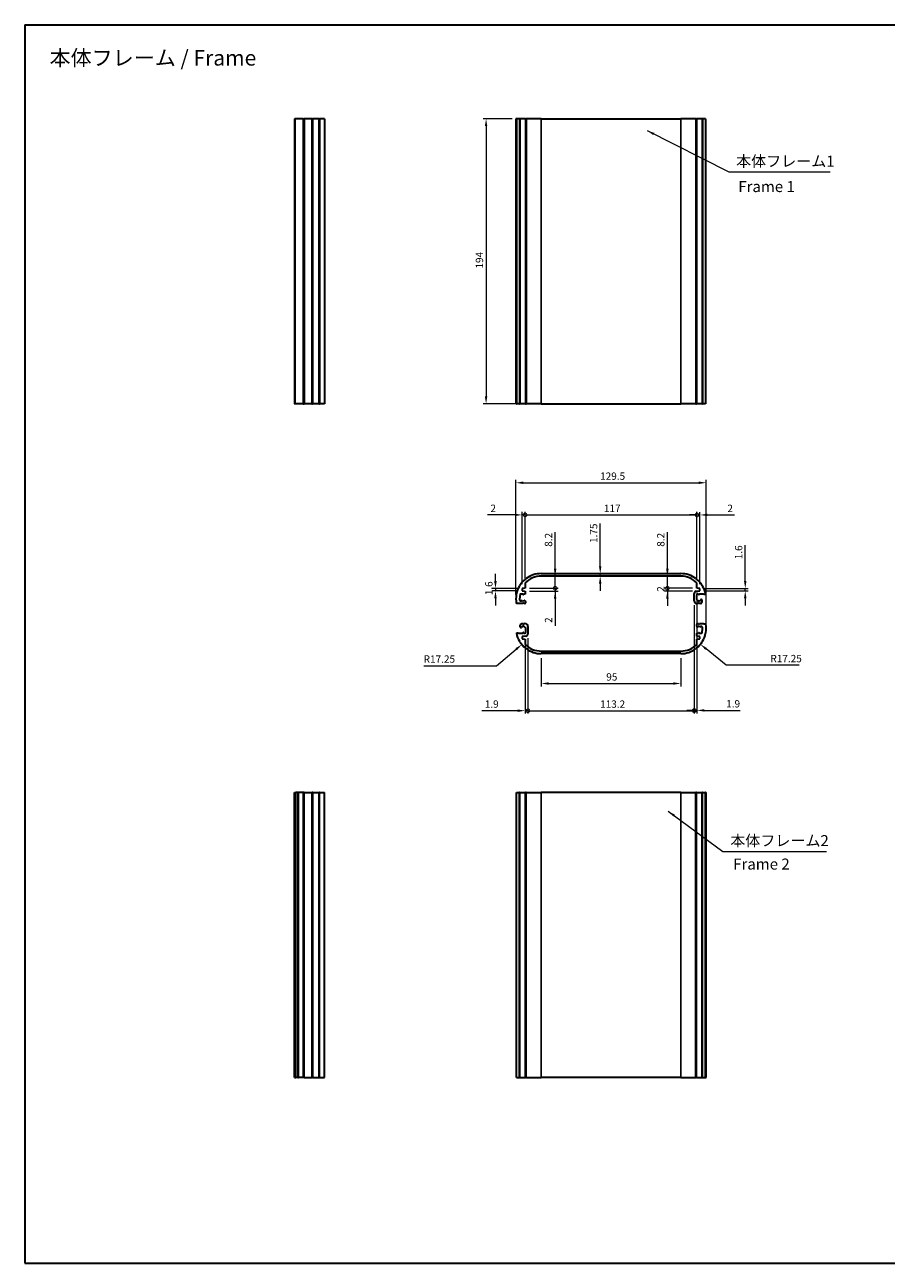
# Model space of a CAD drawing. Units: millimetres. Extents: x 29 to 3578, y 16 to 859.
# Drawn here: x 1809 to 2395, y 16 to 859 of the extents above; entities that cross this region are included whole.
import ezdxf

# ---------------------------------------------------------------- set-up
doc = ezdxf.new("R2010")
doc.units = ezdxf.units.MM
doc.header["$LTSCALE"] = 2
doc.layers.get('Defpoints').update_dxf_attribs({"lineweight": 25})
for name, color, linetype, lineweight in [('Border (ISO)', 7, 'Continuous', 35), ('Dimension (ISO)', 7, 'Continuous', 18), ('Symbol (ISO)', 7, 'Continuous', 18), ('Visible (ISO)', 7, 'Continuous', 35), ('Visible Narrow (ISO)', 7, 'Continuous', 25)]:
    doc.layers.add(name, color=color, linetype=linetype, lineweight=lineweight)
doc.styles.add('Note Text (TK)', font='txt')
doc.dimstyles.new('Default - Method 1b (TK)', dxfattribs={"dimscale": 2, "dimtxt": 2.5, "dimasz": 2.5, "dimexe": 1, "dimexo": 1.5, "dimgap": 1, "dimtad": 1, "dimtoh": 1, "dimrnd": 1e-08, "dimdsep": 46, "dimtxsty": 'Note Text (TK)', "dimcen": 0.09, "dimdle": 5, "dimclrd": 100, "dimclre": 100, "dimclrt": 7, "dimadec": 1, "dimazin": 1, "dimtfac": 1, "dimtmove": 0, "dimatfit": 3, "dimfxl": 1, "dimtolj": 1, "dimlwd": -1, "dimlwe": -1, "dimarcsym": 0})
doc.dimstyles.new('Default - Method 1b (TK)$7', dxfattribs={"dimscale": 2, "dimtxt": 2.5, "dimasz": 2.5, "dimexe": 1, "dimexo": 1.5, "dimgap": 1, "dimtad": 1, "dimtoh": 1, "dimrnd": 1e-08, "dimdsep": 46, "dimtxsty": 'Note Text (TK)', "dimcen": 0.09, "dimdle": 5, "dimclrd": 100, "dimclre": 100, "dimclrt": 7, "dimadec": 1, "dimazin": 1, "dimtfac": 1, "dimtmove": 0, "dimatfit": 3, "dimfxl": 1, "dimtolj": 1, "dimlwd": -1, "dimlwe": -1, "dimarcsym": 0})

# ---------------------------------------------------------------- blocks, each defined once
blk = doc.blocks.new('図面枠 tk図枠')
at = {"layer": 'Border (ISO)'}
for p, q in [((14.5, 289), (405.5, 289)), ((14.5, 289), (14.5, 8)), ((14.5, 8), (405.5, 8))]:
    blk.add_line(p, q, dxfattribs=at)
blk = doc.blocks.new('*D70')
at = {"layer": 'Defpoints', "color": 0}
for p in [(2143.23, 795), (2122.57, 601), (2145.31, 601)]:
    blk.add_point(p, dxfattribs=at)
at = {"layer": 'Dimension (ISO)', "color": 100}
for p, q in [((2140.23, 795), (2120.57, 795)), ((2122.57, 790), (2122.57, 606)), ((2142.31, 601), (2120.57, 601))]:
    blk.add_line(p, q, dxfattribs=at)
for points in [[(2121.74, 790), (2123.4, 790), (2122.57, 795)], [(2121.74, 606), (2123.4, 606), (2122.57, 601)]]:
    blk.add_solid(points, dxfattribs=at)
at = {"layer": 'Dimension (ISO)', "color": 7, "insert": (2118.07, 693.04), "char_height": 5, "attachment_point": 4, "rotation": 90, "style": 'Note Text (TK)'}
blk.add_mtext('\\A1;194', dxfattribs=at)
blk = doc.blocks.new('*D71')
at = {"layer": 'Defpoints', "color": 0}
for p in [(2272.4, 547.25), (2142.9, 468.17), (2272.4, 448.17)]:
    blk.add_point(p, dxfattribs=at)
at = {"layer": 'Dimension (ISO)', "color": 100}
for p, q in [((2142.9, 471.17), (2142.9, 549.25)), ((2272.4, 451.17), (2272.4, 549.25)), ((2147.9, 547.25), (2267.4, 547.25))]:
    blk.add_line(p, q, dxfattribs=at)
for points in [[(2147.9, 548.09), (2147.9, 546.42), (2142.9, 547.25)], [(2267.4, 548.09), (2267.4, 546.42), (2272.4, 547.25)]]:
    blk.add_solid(points, dxfattribs=at)
at = {"layer": 'Dimension (ISO)', "color": 7, "insert": (2200.2, 551.75), "char_height": 5, "attachment_point": 4, "style": 'Note Text (TK)'}
blk.add_mtext('\\A1;129.5', dxfattribs=at)
blk = doc.blocks.new('*D72')
at = {"layer": 'Defpoints', "color": 0}
for p in [(2128.95, 473.67), (2147.15, 475.27), (2147.15, 473.67)]:
    blk.add_point(p, dxfattribs=at)
at = {"layer": 'Dimension (ISO)', "color": 100}
for p, q in [((2128.95, 480.27), (2128.95, 485.27)), ((2144.15, 475.27), (2126.95, 475.27)), ((2144.15, 473.67), (2126.95, 473.67)), ((2128.95, 475.27), (2128.95, 473.67)), ((2128.95, 468.67), (2128.95, 463.67))]:
    blk.add_line(p, q, dxfattribs=at)
for points in [[(2128.11, 480.27), (2129.78, 480.27), (2128.95, 475.27)], [(2128.11, 468.67), (2129.78, 468.67), (2128.95, 473.67)]]:
    blk.add_solid(points, dxfattribs=at)
at = {"layer": 'Dimension (ISO)', "color": 7, "insert": (2124.45, 470.68), "char_height": 5, "attachment_point": 4, "rotation": 90, "style": 'Note Text (TK)'}
blk.add_mtext('\\A1;1.6', dxfattribs=at)
blk = doc.blocks.new('_DotSmall')
at = {"color": 0, "linetype": 'ByBlock', "const_width": 0.5}
blk.add_lwpolyline([(-0.0625, 0, 1), (0.0625, 0, 1)], format="xyb", close=True, dxfattribs=at)
blk = doc.blocks.new('*D73')
at = {"layer": 'Defpoints', "color": 0}
for p in [(2149.15, 525.37), (2147.15, 475.27), (2149.15, 479.09)]:
    blk.add_point(p, dxfattribs=at)
at = {"layer": 'Dimension (ISO)', "color": 100}
for p, q in [((2142.15, 525.37), (2123.53, 525.37)), ((2147.15, 478.27), (2147.15, 527.37)), ((2149.15, 525.37), (2147.15, 525.37)), ((2149.15, 482.09), (2149.15, 527.37)), ((2149.15, 525.37), (2159.15, 525.37))]:
    blk.add_line(p, q, dxfattribs=at)
blk.add_solid([(2142.15, 526.2), (2142.15, 524.53), (2147.15, 525.37)], dxfattribs=at)
at = {"layer": 'Dimension (ISO)', "color": 100, "xscale": 5, "yscale": 5, "zscale": 5, "rotation": 180}
blk.add_blockref('_DotSmall', (2149.15, 525.37), dxfattribs=at)
at = {"layer": 'Dimension (ISO)', "color": 7, "insert": (2125.53, 529.87), "char_height": 5, "attachment_point": 4, "style": 'Note Text (TK)'}
blk.add_mtext('\\A1;2', dxfattribs=at)
blk = doc.blocks.new('*D74')
at = {"layer": 'Defpoints', "color": 0}
for p in [(2266.15, 525.37), (2149.15, 479.09), (2266.15, 479.09)]:
    blk.add_point(p, dxfattribs=at)
at = {"layer": 'Dimension (ISO)', "color": 100}
for p, q in [((2149.15, 482.09), (2149.15, 527.37)), ((2149.15, 525.37), (2266.15, 525.37)), ((2266.15, 482.09), (2266.15, 527.37))]:
    blk.add_line(p, q, dxfattribs=at)
at = {"layer": 'Dimension (ISO)', "color": 100, "xscale": 5, "yscale": 5, "zscale": 5, "rotation": 180}
blk.add_blockref('_DotSmall', (2149.15, 525.37), dxfattribs=at)
at = {"layer": 'Dimension (ISO)', "color": 100, "xscale": 5, "yscale": 5, "zscale": 5}
blk.add_blockref('_DotSmall', (2266.15, 525.37), dxfattribs=at)
at = {"layer": 'Dimension (ISO)', "color": 7, "insert": (2202.8, 529.87), "char_height": 5, "attachment_point": 4, "style": 'Note Text (TK)'}
blk.add_mtext('\\A1;117', dxfattribs=at)
blk = doc.blocks.new('*D75')
at = {"layer": 'Defpoints', "color": 0}
for p in [(2268.15, 525.35), (2266.15, 479.09), (2268.15, 475.27)]:
    blk.add_point(p, dxfattribs=at)
at = {"layer": 'Dimension (ISO)', "color": 100}
for p, q in [((2266.15, 525.35), (2261.15, 525.35)), ((2266.15, 482.09), (2266.15, 527.35)), ((2266.15, 525.35), (2268.15, 525.35)), ((2268.15, 478.27), (2268.15, 527.35)), ((2273.15, 525.35), (2291.77, 525.35))]:
    blk.add_line(p, q, dxfattribs=at)
blk.add_solid([(2273.15, 526.18), (2273.15, 524.51), (2268.15, 525.35)], dxfattribs=at)
at = {"layer": 'Dimension (ISO)', "color": 100, "xscale": 5, "yscale": 5, "zscale": 5}
blk.add_blockref('_DotSmall', (2266.15, 525.35), dxfattribs=at)
at = {"layer": 'Dimension (ISO)', "color": 7, "insert": (2286.87, 529.85), "char_height": 5, "attachment_point": 4, "style": 'Note Text (TK)'}
blk.add_mtext('\\A1;2', dxfattribs=at)
blk = doc.blocks.new('*D76')
at = {"layer": 'Defpoints', "color": 0}
for p in [(2149.15, 475.47), (2149.15, 473.47), (2169.58, 475.47)]:
    blk.add_point(p, dxfattribs=at)
at = {"layer": 'Dimension (ISO)', "color": 100}
for p, q in [((2169.58, 475.47), (2169.58, 485.47)), ((2152.15, 475.47), (2171.58, 475.47)), ((2152.15, 473.47), (2171.58, 473.47)), ((2169.58, 475.47), (2169.58, 473.47)), ((2169.58, 468.47), (2169.58, 449.85))]:
    blk.add_line(p, q, dxfattribs=at)
blk.add_solid([(2168.75, 468.47), (2170.42, 468.47), (2169.58, 473.47)], dxfattribs=at)
at = {"layer": 'Dimension (ISO)', "color": 7, "insert": (2165.08, 451.85), "char_height": 5, "attachment_point": 4, "rotation": 90, "style": 'Note Text (TK)'}
blk.add_mtext('\\A1;2', dxfattribs=at)
blk = doc.blocks.new('_None')
blk = doc.blocks.new('*D77')
at = {"layer": 'Defpoints', "color": 0}
for p in [(2169.58, 483.67), (2182.02, 483.67), (2149.15, 475.47)]:
    blk.add_point(p, dxfattribs=at)
at = {"layer": 'Dimension (ISO)', "color": 100}
for p, q in [((2169.58, 488.67), (2169.58, 513.72)), ((2169.58, 475.47), (2169.58, 483.67)), ((2152.15, 475.47), (2171.58, 475.47)), ((2169.58, 475.47), (2169.58, 470.47))]:
    blk.add_line(p, q, dxfattribs=at)
blk.add_solid([(2168.75, 488.67), (2170.42, 488.67), (2169.58, 483.67)], dxfattribs=at)
at = {"layer": 'Dimension (ISO)', "color": 100, "xscale": 5, "yscale": 5, "zscale": 5, "rotation": 90}
blk.add_blockref('_DotSmall', (2169.58, 475.47), dxfattribs=at)
at = {"layer": 'Dimension (ISO)', "color": 7, "insert": (2165.08, 503.68), "char_height": 5, "attachment_point": 4, "rotation": 90, "style": 'Note Text (TK)'}
blk.add_mtext('\\A1;8.2', dxfattribs=at)
blk = doc.blocks.new('*D78')
at = {"layer": 'Defpoints', "color": 0}
for p in [(2200.27, 485.42), (2200.27, 485.42), (2200.27, 483.67)]:
    blk.add_point(p, dxfattribs=at)
at = {"layer": 'Dimension (ISO)', "color": 100}
for p, q in [((2200.27, 490.42), (2200.27, 519.49)), ((2200.27, 483.67), (2200.27, 485.42)), ((2200.27, 478.67), (2200.27, 473.67))]:
    blk.add_line(p, q, dxfattribs=at)
for points in [[(2199.44, 490.42), (2201.1, 490.42), (2200.27, 485.42)], [(2199.44, 478.67), (2201.1, 478.67), (2200.27, 483.67)]]:
    blk.add_solid(points, dxfattribs=at)
at = {"layer": 'Dimension (ISO)', "color": 7, "insert": (2195.77, 506.24), "char_height": 5, "attachment_point": 4, "rotation": 90, "style": 'Note Text (TK)'}
blk.add_mtext('\\A1;1.75', dxfattribs=at)
blk = doc.blocks.new('*D79')
at = {"layer": 'Defpoints', "color": 0}
for p in [(2268.15, 475.27), (2268.15, 473.67), (2299.01, 473.67)]:
    blk.add_point(p, dxfattribs=at)
at = {"layer": 'Dimension (ISO)', "color": 100}
for p, q in [((2299.01, 480.27), (2299.01, 504.75)), ((2271.15, 475.27), (2301.01, 475.27)), ((2271.15, 473.67), (2301.01, 473.67)), ((2299.01, 473.67), (2299.01, 475.27)), ((2299.01, 468.67), (2299.01, 463.67))]:
    blk.add_line(p, q, dxfattribs=at)
for points in [[(2298.17, 480.27), (2299.84, 480.27), (2299.01, 475.27)], [(2298.17, 468.67), (2299.84, 468.67), (2299.01, 473.67)]]:
    blk.add_solid(points, dxfattribs=at)
at = {"layer": 'Dimension (ISO)', "color": 7, "insert": (2294.51, 495.17), "char_height": 5, "attachment_point": 4, "rotation": 90, "style": 'Note Text (TK)'}
blk.add_mtext('\\A1;1.6', dxfattribs=at)
blk = doc.blocks.new('*D80')
at = {"layer": 'Defpoints', "color": 0}
for p in [(2246.01, 483.67), (2252.58, 483.67), (2266.15, 475.47)]:
    blk.add_point(p, dxfattribs=at)
at = {"layer": 'Dimension (ISO)', "color": 100}
for p, q in [((2246.01, 488.67), (2246.01, 513.72)), ((2246.01, 475.47), (2246.01, 483.67)), ((2263.15, 475.47), (2244.01, 475.47)), ((2246.01, 475.47), (2246.01, 470.47))]:
    blk.add_line(p, q, dxfattribs=at)
blk.add_solid([(2245.17, 488.67), (2246.84, 488.67), (2246.01, 483.67)], dxfattribs=at)
at = {"layer": 'Dimension (ISO)', "color": 100, "xscale": 5, "yscale": 5, "zscale": 5, "rotation": 90}
blk.add_blockref('_DotSmall', (2246.01, 475.47), dxfattribs=at)
at = {"layer": 'Dimension (ISO)', "color": 7, "insert": (2241.51, 503.68), "char_height": 5, "attachment_point": 4, "rotation": 90, "style": 'Note Text (TK)'}
blk.add_mtext('\\A1;8.2', dxfattribs=at)
blk = doc.blocks.new('*D81')
at = {"layer": 'Defpoints', "color": 0}
for p in [(2266.15, 475.47), (2264.25, 466.97), (2266.15, 392.3)]:
    blk.add_point(p, dxfattribs=at)
at = {"layer": 'Dimension (ISO)', "color": 100}
for p, q in [((2266.15, 472.47), (2266.15, 390.3)), ((2264.25, 463.97), (2264.25, 390.3)), ((2264.25, 392.3), (2259.25, 392.3)), ((2264.25, 392.3), (2266.15, 392.3)), ((2271.15, 392.3), (2295.63, 392.3))]:
    blk.add_line(p, q, dxfattribs=at)
blk.add_solid([(2271.15, 393.13), (2271.15, 391.47), (2266.15, 392.3)], dxfattribs=at)
at = {"layer": 'Dimension (ISO)', "color": 100, "xscale": 5, "yscale": 5, "zscale": 5}
blk.add_blockref('_DotSmall', (2264.25, 392.3), dxfattribs=at)
at = {"layer": 'Dimension (ISO)', "color": 7, "insert": (2286.04, 396.8), "char_height": 5, "attachment_point": 4, "style": 'Note Text (TK)'}
blk.add_mtext('\\A1;1.9', dxfattribs=at)
blk = doc.blocks.new('*D82')
at = {"layer": 'Defpoints', "color": 0}
for p in [(2264.25, 466.97), (2151.05, 444.42), (2264.25, 392.1)]:
    blk.add_point(p, dxfattribs=at)
at = {"layer": 'Dimension (ISO)', "color": 100}
for p, q in [((2264.25, 463.97), (2264.25, 390.1)), ((2151.05, 441.42), (2151.05, 390.1)), ((2151.05, 392.1), (2264.25, 392.1))]:
    blk.add_line(p, q, dxfattribs=at)
at = {"layer": 'Dimension (ISO)', "color": 100, "xscale": 5, "yscale": 5, "zscale": 5, "rotation": 180}
blk.add_blockref('_DotSmall', (2151.05, 392.1), dxfattribs=at)
at = {"layer": 'Dimension (ISO)', "color": 100, "xscale": 5, "yscale": 5, "zscale": 5}
blk.add_blockref('_DotSmall', (2264.25, 392.1), dxfattribs=at)
at = {"layer": 'Dimension (ISO)', "color": 7, "insert": (2200.2, 396.6), "char_height": 5, "attachment_point": 4, "style": 'Note Text (TK)'}
blk.add_mtext('\\A1;113.2', dxfattribs=at)
blk = doc.blocks.new('*D83')
at = {"layer": 'Defpoints', "color": 0}
for p in [(2149.15, 440.87), (2151.05, 444.42), (2151.05, 392.1)]:
    blk.add_point(p, dxfattribs=at)
at = {"layer": 'Dimension (ISO)', "color": 100}
for p, q in [((2151.05, 441.42), (2151.05, 390.1)), ((2149.15, 437.87), (2149.15, 390.1)), ((2144.15, 392.1), (2119.67, 392.1)), ((2151.05, 392.1), (2149.15, 392.1)), ((2151.05, 392.1), (2161.05, 392.1))]:
    blk.add_line(p, q, dxfattribs=at)
blk.add_solid([(2144.15, 392.94), (2144.15, 391.27), (2149.15, 392.1)], dxfattribs=at)
at = {"layer": 'Dimension (ISO)', "color": 100, "xscale": 5, "yscale": 5, "zscale": 5, "rotation": 180}
blk.add_blockref('_DotSmall', (2151.05, 392.1), dxfattribs=at)
at = {"layer": 'Dimension (ISO)', "color": 7, "insert": (2121.67, 396.6), "char_height": 5, "attachment_point": 4, "style": 'Note Text (TK)'}
blk.add_mtext('\\A1;1.9', dxfattribs=at)
blk = doc.blocks.new('*D84')
at = {"layer": 'Defpoints', "color": 0}
for p in [(2160.15, 430.92), (2255.15, 430.92), (2255.15, 410.61)]:
    blk.add_point(p, dxfattribs=at)
at = {"layer": 'Dimension (ISO)', "color": 100}
for p, q in [((2160.15, 427.92), (2160.15, 408.61)), ((2255.15, 427.92), (2255.15, 408.61)), ((2165.15, 410.61), (2250.15, 410.61))]:
    blk.add_line(p, q, dxfattribs=at)
for points in [[(2165.15, 411.44), (2165.15, 409.78), (2160.15, 410.61)], [(2250.15, 411.44), (2250.15, 409.78), (2255.15, 410.61)]]:
    blk.add_solid(points, dxfattribs=at)
at = {"layer": 'Dimension (ISO)', "color": 7, "insert": (2204.39, 415.11), "char_height": 5, "attachment_point": 4, "style": 'Note Text (TK)'}
blk.add_mtext('\\A1;95', dxfattribs=at)
blk = doc.blocks.new('*D85')
at = {"layer": 'Defpoints', "color": 0}
for p in [(2246.01, 473.47), (2266.15, 475.47), (2266.15, 473.47)]:
    blk.add_point(p, dxfattribs=at)
at = {"layer": 'Dimension (ISO)', "color": 100}
for p, q in [((2263.15, 475.47), (2244.01, 475.47)), ((2263.15, 473.47), (2244.01, 473.47)), ((2246.01, 475.47), (2246.01, 480.47)), ((2246.01, 475.47), (2246.01, 473.47)), ((2246.01, 468.47), (2246.01, 463.47))]:
    blk.add_line(p, q, dxfattribs=at)
blk.add_solid([(2245.17, 468.47), (2246.84, 468.47), (2246.01, 473.47)], dxfattribs=at)
at = {"layer": 'Dimension (ISO)', "color": 7, "insert": (2241.51, 473.02), "char_height": 5, "attachment_point": 4, "rotation": 90, "style": 'Note Text (TK)'}
blk.add_mtext('\\A1;2', dxfattribs=at)
blk = doc.blocks.new('*D86')
at = {"layer": 'Defpoints', "color": 0}
for p in [(2160.15, 448.17), (2146.89, 437.14)]:
    blk.add_point(p, dxfattribs=at)
at = {"layer": 'Dimension (ISO)', "color": 100}
for p, q in [((2129.6, 422.74), (2143.05, 433.94)), ((2080.08, 422.74), (2129.6, 422.74))]:
    blk.add_line(p, q, dxfattribs=at)
blk.add_solid([(2142.52, 434.58), (2143.58, 433.3), (2146.89, 437.14)], dxfattribs=at)
at = {"layer": 'Dimension (ISO)', "color": 7, "insert": (2080.08, 427.24), "char_height": 5, "attachment_point": 4, "style": 'Note Text (TK)'}
blk.add_mtext('\\A1;R17.25', dxfattribs=at)
blk = doc.blocks.new('*D87')
at = {"layer": 'Defpoints', "color": 0}
for p in [(2255.15, 448.17), (2268.52, 437.28)]:
    blk.add_point(p, dxfattribs=at)
at = {"layer": 'Dimension (ISO)', "color": 100}
for p, q in [((2285.97, 423.07), (2272.4, 434.12)), ((2335.75, 423.07), (2285.97, 423.07))]:
    blk.add_line(p, q, dxfattribs=at)
blk.add_arc((2255.15, 448.17), 17.25, 314.18893, 329.31763, dxfattribs=at)
blk.add_solid([(2272.92, 434.77), (2271.87, 433.47), (2268.52, 437.28)], dxfattribs=at)
at = {"layer": 'Dimension (ISO)', "color": 7, "insert": (2316.14, 427.57), "char_height": 5, "attachment_point": 4, "style": 'Note Text (TK)'}
blk.add_mtext('\\A1;R17.25', dxfattribs=at)

msp = doc.modelspace()

# ---------------------------------------------------------------- linework, layer by layer
at = {"layer": 'Visible (ISO)'}
for p, q in [((1992.031, 794.996), (1992.031, 600.996)), ((1992.031, 794.996), (1992.131, 794.996)), ((1992.131, 794.996), (1992.131, 600.996)), ((1992.131, 794.996), (1992.33, 794.996)), ((1992.33, 794.996), (1992.33, 600.996)), ((1998.133, 794.996), (1992.33, 794.996)), ((1998.133, 794.996), (1998.133, 600.996)), ((1998.133, 794.996), (1998.331, 794.996)), ((1998.331, 794.996), (1998.331, 600.996)), ((1998.331, 794.996), (1998.621, 794.996)), ((1998.621, 794.996), (1998.621, 600.996)), ((2004.034, 794.996), (1998.621, 794.996)), ((2004.034, 794.996), (2004.034, 600.996)), ((2004.034, 794.996), (2004.116, 794.996)), ((2004.116, 794.996), (2004.116, 600.996)), ((2004.116, 794.996), (2004.457, 794.996)), ((2004.457, 794.996), (2004.457, 600.996)), ((2008.766, 794.996), (2004.457, 794.996)), ((2008.766, 794.996), (2008.766, 600.996)), ((2008.766, 794.996), (2009.068, 794.996)), ((2009.068, 794.996), (2009.068, 600.996)), ((2012.481, 794.996), (2009.068, 794.996)), ((2012.481, 794.996), (2012.481, 600.996)), ((2143.144, 794.996), (2142.898, 794.996)), ((2142.898, 794.996), (2142.898, 600.996)), ((2143.144, 794.996), (2143.144, 600.996)), ((2143.144, 794.996), (2143.234, 794.996)), ((2143.234, 794.996), (2143.234, 600.996)), ((2145.313, 794.996), (2143.234, 794.996)), ((2145.313, 794.996), (2145.313, 600.996)), ((2145.313, 794.996), (2145.572, 794.996)), ((2145.572, 794.996), (2145.572, 600.996)), ((2149.452, 794.996), (2145.572, 794.996)), ((2149.452, 794.996), (2149.452, 600.996)), ((2149.452, 794.996), (2149.8, 794.996)), ((2149.8, 794.996), (2149.8, 600.996)), ((2149.8, 794.996), (2149.846, 794.996)), ((2149.846, 794.996), (2149.846, 600.996)), ((2160.148, 794.996), (2149.846, 794.996)), ((2160.148, 794.996), (2255.148, 794.996)), ((2265.449, 794.996), (2255.148, 794.996)), ((2265.449, 794.996), (2265.449, 600.996)), ((2265.449, 794.996), (2265.495, 794.996)), ((2265.495, 794.996), (2265.495, 600.996)), ((2265.495, 794.996), (2265.843, 794.996)), ((2265.843, 794.996), (2265.843, 600.996)), ((2269.724, 794.996), (2265.843, 794.996)), ((2269.724, 794.996), (2269.724, 600.996)), ((2269.724, 794.996), (2269.983, 794.996)), ((2269.983, 794.996), (2269.983, 600.996)), ((2272.062, 794.996), (2269.983, 794.996)), ((2272.062, 794.996), (2272.062, 600.996)), ((1992.031, 600.996), (1992.131, 600.996)), ((1992.131, 600.996), (1992.33, 600.996)), ((1998.133, 600.996), (1992.33, 600.996)), ((1998.133, 600.996), (1998.331, 600.996)), ((1998.331, 600.996), (1998.621, 600.996)), ((2004.034, 600.996), (1998.621, 600.996)), ((2004.034, 600.996), (2004.116, 600.996)), ((2004.116, 600.996), (2004.457, 600.996)), ((2008.766, 600.996), (2004.457, 600.996)), ((2008.766, 600.996), (2009.068, 600.996)), ((2012.481, 600.996), (2009.068, 600.996)), ((2143.144, 600.996), (2142.898, 600.996)), ((2143.144, 600.996), (2143.234, 600.996)), ((2145.313, 600.996), (2143.234, 600.996)), ((2145.313, 600.996), (2145.572, 600.996)), ((2149.452, 600.996), (2145.572, 600.996)), ((2149.452, 600.996), (2149.8, 600.996)), ((2149.8, 600.996), (2149.846, 600.996)), ((2160.148, 600.996), (2149.846, 600.996)), ((2160.148, 600.996), (2255.148, 600.996)), ((2265.449, 600.996), (2255.148, 600.996)), ((2265.449, 600.996), (2265.495, 600.996)), ((2265.495, 600.996), (2265.843, 600.996)), ((2269.724, 600.996), (2265.843, 600.996)), ((2269.724, 600.996), (2269.983, 600.996)), ((2272.062, 600.996), (2269.983, 600.996)), ((2149.452, 481.707), (2149.8, 481.662)), ((2149.8, 481.662), (2149.846, 482.01)), ((2160.148, 485.423), (2255.148, 485.423)), ((2255.148, 483.673), (2160.148, 483.673)), ((2265.449, 482.01), (2265.495, 481.662)), ((2265.495, 481.662), (2265.843, 481.707)), ((2145.313, 476.976), (2145.654, 477.057)), ((2145.654, 477.057), (2145.572, 477.399)), ((2149.148, 475.473), (2147.148, 475.273)), ((2147.148, 475.273), (2147.148, 473.673)), ((2147.148, 473.673), (2149.148, 473.473)), ((2149.148, 479.093), (2149.148, 475.473)), ((2149.148, 473.473), (2149.148, 471.473)), ((2265.599, 473.418), (2268.148, 473.673)), ((2266.148, 475.473), (2266.148, 479.093)), ((2268.148, 475.273), (2266.148, 475.473)), ((2268.148, 473.673), (2268.148, 475.273)), ((2269.724, 477.399), (2269.642, 477.057)), ((2269.642, 477.057), (2269.983, 476.976)), ((2143.144, 471.074), (2143.433, 471.273)), ((2143.433, 465.073), (2143.144, 465.272)), ((2143.433, 471.273), (2143.234, 471.563)), ((2144.533, 465.073), (2143.433, 465.073)), ((2144.633, 464.973), (2144.533, 465.073)), ((2147.498, 464.973), (2144.633, 464.973)), ((2145.918, 466.923), (2146.515, 466.923)), ((2147.548, 471.473), (2146.176, 471.473)), ((2146.656, 466.982), (2146.761, 467.086)), ((2147.675, 465.28), (2147.498, 464.973)), ((2147.675, 471.254), (2147.548, 471.473)), ((2148.148, 471.473), (2148.021, 471.254)), ((2148.198, 464.973), (2148.021, 465.28)), ((2149.148, 471.473), (2148.148, 471.473)), ((2148.848, 464.973), (2148.198, 464.973)), ((2148.935, 467.086), (2149.201, 466.82)), ((2149.348, 466.466), (2149.348, 465.473)), ((2264.248, 466.973), (2264.248, 471.926)), ((2265.748, 470.773), (2265.748, 467.718)), ((2265.748, 467.718), (2265.963, 467.775)), ((2267.148, 464.973), (2266.248, 464.973)), ((2267.098, 471.473), (2266.448, 471.473)), ((2267.275, 471.167), (2267.098, 471.473)), ((2267.275, 465.193), (2267.148, 464.973)), ((2267.798, 471.473), (2267.621, 471.167)), ((2267.748, 464.973), (2267.621, 465.193)), ((2268.448, 464.973), (2267.748, 464.973)), ((2270.663, 471.473), (2267.798, 471.473)), ((2268.932, 467.775), (2269.077, 467.737)), ((2269.448, 467.254), (2269.448, 465.973)), ((2270.863, 471.273), (2270.663, 471.473)), ((2271.863, 471.273), (2270.863, 471.273)), ((2272.062, 471.563), (2271.863, 471.273)), ((2145.848, 449.093), (2145.848, 450.373)), ((2146.363, 448.571), (2146.218, 448.61)), ((2146.848, 451.373), (2147.548, 451.373)), ((2147.548, 451.373), (2147.675, 451.154)), ((2148.021, 451.154), (2148.148, 451.373)), ((2148.148, 451.373), (2149.048, 451.373)), ((2149.548, 448.629), (2149.332, 448.571)), ((2149.548, 445.573), (2149.548, 448.629)), ((2151.048, 449.373), (2151.048, 444.421)), ((2265.948, 449.88), (2265.948, 450.873)), ((2266.361, 449.26), (2266.094, 449.527)), ((2266.448, 451.373), (2267.098, 451.373)), ((2267.098, 451.373), (2267.275, 451.067)), ((2267.621, 451.067), (2267.798, 451.373)), ((2267.798, 451.373), (2270.663, 451.373)), ((2268.639, 449.365), (2268.535, 449.26)), ((2269.378, 449.423), (2268.781, 449.423)), ((2270.663, 451.373), (2270.763, 451.273)), ((2270.763, 451.273), (2271.863, 451.273)), ((2271.863, 451.273), (2272.152, 451.074)), ((2143.234, 444.784), (2143.433, 445.073)), ((2143.433, 445.073), (2144.433, 445.073)), ((2144.433, 445.073), (2144.633, 444.873)), ((2144.633, 444.873), (2147.498, 444.873)), ((2145.654, 439.289), (2145.313, 439.371)), ((2145.572, 438.948), (2145.654, 439.289)), ((2149.697, 442.928), (2147.148, 442.673)), ((2147.148, 442.673), (2147.148, 441.073)), ((2147.148, 441.073), (2149.148, 440.873)), ((2147.498, 444.873), (2147.675, 445.18)), ((2148.021, 445.18), (2148.198, 444.873)), ((2148.198, 444.873), (2148.848, 444.873)), ((2149.148, 440.873), (2149.148, 437.253)), ((2266.148, 442.873), (2266.148, 444.873)), ((2266.148, 444.873), (2267.148, 444.873)), ((2268.148, 442.673), (2266.148, 442.873)), ((2266.148, 440.873), (2268.148, 441.073)), ((2266.148, 437.253), (2266.148, 440.873)), ((2267.148, 444.873), (2267.275, 445.093)), ((2267.621, 445.093), (2267.748, 444.873)), ((2267.748, 444.873), (2269.12, 444.873)), ((2268.148, 441.073), (2268.148, 442.673)), ((2269.983, 439.371), (2269.642, 439.289)), ((2269.642, 439.289), (2269.724, 438.948)), ((2272.152, 445.272), (2271.863, 445.073)), ((2271.863, 445.073), (2272.062, 444.784)), ((2149.8, 434.685), (2149.452, 434.639)), ((2149.846, 434.337), (2149.8, 434.685)), ((2160.148, 432.673), (2255.148, 432.673)), ((2255.148, 430.923), (2160.148, 430.923)), ((2265.495, 434.685), (2265.449, 434.337)), ((2265.843, 434.639), (2265.495, 434.685)), ((1992.149, 336.366), (1993.149, 336.366)), ((1992.149, 142.366), (1992.149, 336.366)), ((1994.429, 336.366), (1993.149, 336.366)), ((1994.429, 336.366), (1994.912, 336.366)), ((1994.951, 336.366), (1994.912, 336.366)), ((1994.951, 336.366), (1994.958, 336.366)), ((1997.949, 336.366), (1994.958, 336.366)), ((1994.958, 142.366), (1994.958, 336.366)), ((1998.243, 336.366), (1997.949, 336.366)), ((1998.243, 336.366), (1998.343, 336.366)), ((1998.243, 142.366), (1998.243, 336.366)), ((1998.449, 336.366), (1998.343, 336.366)), ((1998.738, 336.366), (1998.449, 336.366)), ((1998.449, 142.366), (1998.449, 336.366)), ((1998.738, 336.366), (2004.151, 336.366)), ((1998.738, 142.366), (1998.738, 336.366)), ((2004.233, 336.366), (2004.151, 336.366)), ((2004.151, 142.366), (2004.151, 336.366)), ((2004.574, 336.366), (2004.233, 336.366)), ((2004.233, 142.366), (2004.233, 336.366)), ((2004.574, 336.366), (2008.883, 336.366)), ((2004.574, 142.366), (2004.574, 336.366)), ((2009.185, 336.366), (2008.883, 336.366)), ((2008.883, 142.366), (2008.883, 336.366)), ((2009.185, 336.366), (2012.599, 336.366)), ((2009.185, 142.366), (2009.185, 336.366)), ((2012.599, 142.366), (2012.599, 336.366)), ((2143.234, 336.366), (2145.313, 336.366)), ((2143.234, 142.366), (2143.234, 336.366)), ((2145.572, 336.366), (2145.313, 336.366)), ((2145.313, 142.366), (2145.313, 336.366)), ((2145.572, 336.366), (2149.452, 336.366)), ((2145.572, 142.366), (2145.572, 336.366)), ((2149.8, 336.366), (2149.452, 336.366)), ((2149.452, 142.366), (2149.452, 336.366)), ((2149.846, 336.366), (2149.8, 336.366)), ((2149.8, 142.366), (2149.8, 336.366)), ((2149.846, 336.366), (2160.148, 336.366)), ((2149.846, 142.366), (2149.846, 336.366)), ((2255.148, 336.366), (2160.148, 336.366)), ((2255.148, 336.366), (2265.449, 336.366)), ((2265.495, 336.366), (2265.449, 336.366)), ((2265.449, 142.366), (2265.449, 336.366)), ((2265.843, 336.366), (2265.495, 336.366)), ((2265.495, 142.366), (2265.495, 336.366)), ((2265.843, 336.366), (2269.724, 336.366)), ((2265.843, 142.366), (2265.843, 336.366)), ((2269.983, 336.366), (2269.724, 336.366)), ((2269.724, 142.366), (2269.724, 336.366)), ((2269.983, 336.366), (2272.062, 336.366)), ((2269.983, 142.366), (2269.983, 336.366)), ((2272.152, 336.366), (2272.062, 336.366)), ((2272.062, 142.366), (2272.062, 336.366)), ((2272.152, 336.366), (2272.398, 336.366)), ((2272.152, 142.366), (2272.152, 336.366)), ((2272.398, 142.366), (2272.398, 336.366)), ((1992.149, 142.366), (1993.149, 142.366)), ((1994.429, 142.366), (1993.149, 142.366)), ((1994.429, 142.366), (1994.912, 142.366)), ((1994.951, 142.366), (1994.912, 142.366)), ((1994.951, 142.366), (1994.958, 142.366)), ((1997.949, 142.366), (1994.958, 142.366)), ((1998.243, 142.366), (1997.949, 142.366)), ((1998.243, 142.366), (1998.343, 142.366)), ((1998.449, 142.366), (1998.343, 142.366)), ((1998.738, 142.366), (1998.449, 142.366)), ((1998.738, 142.366), (2004.151, 142.366)), ((2004.233, 142.366), (2004.151, 142.366)), ((2004.574, 142.366), (2004.233, 142.366)), ((2004.574, 142.366), (2008.883, 142.366)), ((2009.185, 142.366), (2008.883, 142.366)), ((2009.185, 142.366), (2012.599, 142.366)), ((2143.234, 142.366), (2145.313, 142.366)), ((2145.572, 142.366), (2145.313, 142.366)), ((2145.572, 142.366), (2149.452, 142.366)), ((2149.8, 142.366), (2149.452, 142.366)), ((2149.846, 142.366), (2149.8, 142.366)), ((2149.846, 142.366), (2160.148, 142.366)), ((2255.148, 142.366), (2160.148, 142.366)), ((2255.148, 142.366), (2265.449, 142.366)), ((2265.495, 142.366), (2265.449, 142.366)), ((2265.843, 142.366), (2265.495, 142.366)), ((2265.843, 142.366), (2269.724, 142.366)), ((2269.983, 142.366), (2269.724, 142.366)), ((2269.983, 142.366), (2272.062, 142.366)), ((2272.152, 142.366), (2272.062, 142.366)), ((2272.152, 142.366), (2272.398, 142.366))]:
    msp.add_line(p, q, dxfattribs=at)
for centre, radius, start, end in [((2160.148, 468.173), 17.25, 128.317628, 147.668688), ((2160.148, 468.173), 15.5, 90, 135.208675), ((2160.148, 468.173), 17.25, 90, 126.668688), ((2255.148, 468.173), 17.25, 53.331312, 90), ((2255.148, 468.173), 15.5, 44.791325, 90), ((2255.148, 468.173), 17.25, 32.331312, 51.682372), ((2160.148, 468.173), 17.25, 149.317628, 168.668688), ((2265.748, 471.926), 1.5, 95.710593, 180), ((2255.148, 468.173), 17.25, 11.331312, 30.682372), ((2160.148, 468.173), 17.25, 170.317628, 189.682372), ((2160.148, 468.173), 14.75, 168.66815, 183.016961), ((2145.918, 467.423), 0.5, 183.016961, 270), ((2146.176, 470.973), 0.5, 90, 168.66815), ((2146.515, 467.123), 0.2, 270, 315), ((2146.902, 466.945), 0.2, 52.413674, 135), ((2147.848, 468.173), 1.35, 232.413674, 307.586326), ((2147.848, 471.354), 0.2, 210, 330), ((2147.848, 465.18), 0.2, 30, 150), ((2148.793, 466.945), 0.2, 45, 127.586326), ((2148.848, 465.473), 0.5, 270, 0), ((2148.848, 466.466), 0.5, 0, 45), ((2266.248, 466.973), 2, 180, 270), ((2266.448, 470.773), 0.7, 90, 180), ((2266.015, 467.582), 0.2, 22.413674, 105), ((2267.448, 468.173), 1.35, 202.413674, 257.24126), ((2267.448, 466.823), 0.3, 173.62063, 6.37937), ((2267.448, 471.267), 0.2, 210, 330), ((2267.448, 465.093), 0.2, 30, 150), ((2267.448, 468.173), 1.35, 282.75874, 337.586326), ((2268.448, 465.973), 1, 270, 0), ((2268.881, 467.582), 0.2, 75, 157.586326), ((2268.948, 467.254), 0.5, 0, 75), ((2146.848, 450.373), 1, 90, 180), ((2146.348, 449.093), 0.5, 180, 255), ((2146.415, 448.764), 0.2, 255, 337.586326), ((2147.848, 448.173), 1.35, 102.75874, 157.586326), ((2147.848, 449.523), 0.3, 353.62063, 186.37937), ((2147.848, 451.254), 0.2, 210, 330), ((2147.848, 448.173), 1.35, 22.413674, 77.24126), ((2149.048, 449.373), 2, 0, 90), ((2149.281, 448.764), 0.2, 202.413674, 285), ((2266.448, 450.873), 0.5, 90, 180), ((2266.448, 449.88), 0.5, 180, 225), ((2266.502, 449.402), 0.2, 225, 307.586326), ((2267.448, 448.173), 1.35, 52.413674, 127.586326), ((2267.448, 451.167), 0.2, 210, 330), ((2268.393, 449.402), 0.2, 232.413674, 315), ((2268.781, 449.223), 0.2, 90, 135), ((2269.378, 448.923), 0.5, 3.016961, 90), ((2255.148, 448.173), 14.75, 348.66815, 3.016961), ((2255.148, 448.173), 17.25, 350.317628, 9.682372), ((2160.148, 448.173), 17.25, 191.331312, 210.682372), ((2160.148, 448.173), 17.25, 212.331312, 231.682372), ((2147.848, 445.08), 0.2, 30, 150), ((2148.848, 445.573), 0.7, 270, 0), ((2149.548, 444.421), 1.5, 275.710593, 0), ((2255.148, 448.173), 17.25, 308.317628, 327.668688), ((2267.448, 444.993), 0.2, 30, 150), ((2269.12, 445.373), 0.5, 270, 348.66815), ((2255.148, 448.173), 17.25, 329.317628, 348.668688), ((2160.148, 448.173), 15.5, 224.791325, 270), ((2160.148, 448.173), 17.25, 233.331312, 270), ((2255.148, 448.173), 15.5, 270, 315.208675), ((2255.148, 448.173), 17.25, 270, 306.668688)]:
    msp.add_arc(centre, radius, start, end, dxfattribs=at)
at = {"layer": 'Visible Narrow (ISO)'}
for p, q in [((2160.148, 794.996), (2160.148, 600.996)), ((2255.148, 794.996), (2255.148, 600.996)), ((1993.149, 142.366), (1993.149, 336.366)), ((1994.429, 142.366), (1994.429, 336.366)), ((1994.912, 142.366), (1994.912, 336.366)), ((1994.951, 142.366), (1994.951, 336.366)), ((1997.949, 142.366), (1997.949, 336.366)), ((1998.343, 142.366), (1998.343, 336.366)), ((2160.148, 142.366), (2160.148, 336.366)), ((2255.148, 142.366), (2255.148, 336.366))]:
    msp.add_line(p, q, dxfattribs=at)

# ---------------------------------------------------------------- block references
at = {"xscale": 3, "yscale": 3, "zscale": 3}
msp.add_blockref('図面枠 tk図枠', (1765, -8), dxfattribs=at)

# ---------------------------------------------------------------- texts
at = {"layer": 'Symbol (ISO)', "color": 7, "line_spacing_factor": 1.5, "style": 'Note Text (TK)'}
for s, insert, char_height, width, attachment_point in [('{\\fＭＳ Ｐゴシック|b0|i0;\\H10.5000;本体フレーム / Frame}', (1895.746, 836.475), 10.5, 160.15999, 5), ('{本体フレーム1}', (2292.804, 760.06), 7.5, 68.42106, 7), ('{Frame 1}', (2294.29, 747.893), 7.5, 46.76055, 4), ('{本体フレーム2}', (2288.82, 297.57), 7.5, 68.42106, 7), ('{Frame 2}', (2290.796, 286.732), 7.5, 46.76055, 4)]:
    msp.add_mtext(s, dxfattribs=dict(at, insert=insert, char_height=char_height, width=width, attachment_point=attachment_point))

# ---------------------------------------------------------------- dimensions: what is measured, and where the dimension line sits
at = {"layer": 'Dimension (ISO)', "color": 100}
for base, p1, p2, angle, override, picture, middle in [((2122.568, 600.996), (2143.234, 794.996), (2145.313, 600.996), 90, {"dimtoh": 0, "dimdec": 2, "dimtp": 0, "dimtm": 0, "dimtdec": 2, "dimtofl": 0, "dimatfit": 1}, '*D70', (2122.568, 697.996)), ((2272.398, 547.254), (2142.898, 468.173), (2272.398, 448.173), 180, {"dimtoh": 0, "dimdec": 2, "dimtp": 0, "dimtm": 0, "dimtdec": 2, "dimtofl": 0, "dimatfit": 1}, '*D71', (2207.648, 547.254)), ((2149.148, 525.367), (2147.148, 475.273), (2149.148, 479.093), 180, {"dimtoh": 0, "dimdec": 2, "dimblk2": 'DotSmall', "dimsah": 1, "dimdle": 0, "dimtp": 0, "dimtm": 0, "dimtdec": 2, "dimtofl": 1, "dimatfit": 1}, '*D73', (2126.975, 525.367)), ((2266.148, 525.372), (2149.148, 479.093), (2266.148, 479.093), 180, {"dimtoh": 0, "dimdec": 2, "dimblk1": 'DotSmall', "dimblk2": 'DotSmall', "dimsah": 1, "dimdle": 0, "dimtp": 0, "dimtm": 0, "dimtdec": 2, "dimtofl": 0, "dimatfit": 1}, '*D74', (2207.648, 525.372)), ((2268.148, 525.347), (2266.148, 479.093), (2268.148, 475.273), 180, {"dimtoh": 0, "dimdec": 2, "dimblk1": 'DotSmall', "dimsah": 1, "dimdle": 0, "dimtp": 0, "dimtm": 0, "dimtdec": 2, "dimtofl": 1, "dimatfit": 1}, '*D75', (2288.321, 525.347)), ((2200.271, 485.423), (2200.271, 483.673), (2200.271, 485.423), 90, {"dimtoh": 0, "dimdec": 2, "dimse1": 1, "dimse2": 1, "dimtp": 0, "dimtm": 0, "dimtdec": 2, "dimtofl": 1, "dimatfit": 1}, '*D78', (2200.271, 511.861)), ((2169.582, 483.673), (2149.148, 475.473), (2182.025, 483.673), 90, {"dimtoh": 0, "dimdec": 2, "dimblk1": 'DotSmall', "dimsah": 1, "dimdle": 0, "dimse2": 1, "dimtp": 0, "dimtm": 0, "dimtdec": 2, "dimtofl": 1, "dimatfit": 1}, '*D77', (2169.582, 507.703)), ((2246.007, 483.673), (2266.148, 475.473), (2252.581, 483.673), 90, {"dimtoh": 0, "dimdec": 2, "dimblk1": 'DotSmall', "dimsah": 1, "dimdle": 0, "dimse2": 1, "dimtp": 0, "dimtm": 0, "dimtdec": 2, "dimtofl": 1, "dimatfit": 1}, '*D80', (2246.007, 507.703)), ((2299.007, 473.673), (2268.148, 475.273), (2268.148, 473.673), 90, {"dimtoh": 0, "dimdec": 2, "dimtp": 0, "dimtm": 0, "dimtdec": 2, "dimtofl": 1, "dimatfit": 1}, '*D79', (2299.007, 498.962)), ((2128.946, 473.673), (2147.148, 475.273), (2147.148, 473.673), 90, {"dimtoh": 0, "dimdec": 2, "dimtp": 0, "dimtm": 0, "dimtdec": 2, "dimtofl": 1, "dimatfit": 1}, '*D72', (2128.946, 474.473)), ((2169.582, 475.473), (2149.148, 473.473), (2149.148, 475.473), 90, {"dimtoh": 0, "dimdec": 2, "dimblk2": 'None', "dimsah": 1, "dimdle": 0, "dimtp": 0, "dimtm": 0, "dimtdec": 2, "dimtofl": 1, "dimatfit": 1}, '*D76', (2169.582, 453.3)), ((2246.007, 473.473), (2266.148, 475.473), (2266.148, 473.473), 90, {"dimtoh": 0, "dimdec": 2, "dimblk1": 'None', "dimsah": 1, "dimdle": 0, "dimtp": 0, "dimtm": 0, "dimtdec": 2, "dimtofl": 1, "dimatfit": 1}, '*D85', (2246.007, 474.473)), ((2266.148, 392.3), (2264.248, 466.973), (2266.148, 475.473), 180, {"dimtoh": 0, "dimdec": 2, "dimblk1": 'DotSmall', "dimsah": 1, "dimdle": 0, "dimtp": 0, "dimtm": 0, "dimtdec": 2, "dimtofl": 1, "dimatfit": 1}, '*D81', (2289.837, 392.3)), ((2264.248, 392.103), (2151.048, 444.421), (2264.248, 466.973), 180, {"dimtoh": 0, "dimdec": 2, "dimblk1": 'DotSmall', "dimblk2": 'DotSmall', "dimsah": 1, "dimdle": 0, "dimtp": 0, "dimtm": 0, "dimtdec": 2, "dimtofl": 0, "dimatfit": 1}, '*D82', (2207.648, 392.103)), ((2151.048, 392.103), (2149.148, 440.873), (2151.048, 444.421), 180, {"dimtoh": 0, "dimdec": 2, "dimblk2": 'DotSmall', "dimsah": 1, "dimdle": 0, "dimtp": 0, "dimtm": 0, "dimtdec": 2, "dimtofl": 1, "dimatfit": 1}, '*D83', (2125.459, 392.103)), ((2255.148, 410.611), (2160.148, 430.923), (2255.148, 430.923), 180, {"dimtoh": 0, "dimdec": 2, "dimtp": 0, "dimtm": 0, "dimtdec": 2, "dimtofl": 0, "dimatfit": 1}, '*D84', (2207.648, 410.611))]:
    dim = msp.add_linear_dim(base=base, p1=p1, p2=p2, angle=angle, dimstyle='Default - Method 1b (TK)', override=override, dxfattribs=at)
    dim.commit()
    dim.dimension.update_dxf_attribs({"geometry": picture, "text_midpoint": middle, "dimtype": 160})
for center, mpoint, picture, middle in [((2160.148, 448.173), (2146.891, 437.136), '*D86', (2089.88, 422.739)), ((2255.148, 448.173), (2268.522, 437.278), '*D87', (2325.946, 423.067))]:
    dim = msp.add_radius_dim(center=center, mpoint=mpoint, dimstyle='Default - Method 1b (TK)', override={"dimtih": 1, "dimdec": 2, "dimcen": 0, "dimtp": 0, "dimtm": 0, "dimtdec": 2, "dimtofl": 0}, dxfattribs=at)
    dim.commit()
    dim.dimension.update_dxf_attribs({"geometry": picture, "text_midpoint": middle, "dimtype": 164})

# ---------------------------------------------------------------- leaders
at = {"layer": 'Symbol (ISO)', "color": 100, "annotation_type": 0, "has_hookline": 1, "hookline_direction": 0}
for points, text_width in [([(2232.224, 786.956), (2287.804, 758.81), (2292.804, 758.81)], 63.92), ([(2246.579, 323.686), (2283.82, 296.32), (2288.82, 296.32)], 65.412)]:
    msp.add_leader(points, dimstyle='Default - Method 1b (TK)$7', override={"dimgap": 0, "dimtad": 1}, dxfattribs=dict(at, text_width=text_width))

doc.saveas('drawing.dxf')
